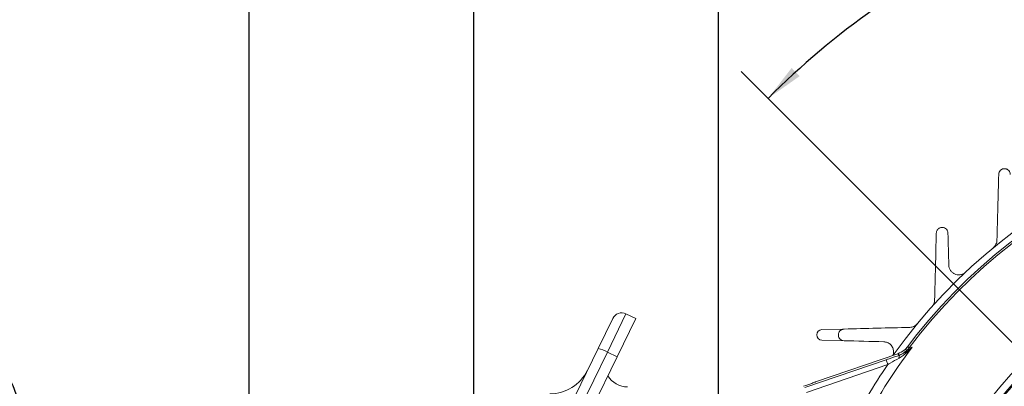
# Model space of a CAD drawing. Units: inches. Extents: x 0 to 16.8, y 0 to 10.8.
# Drawn here: x 10 to 12.6, y 7.2 to 8.1 of the extents above; entities that cross this region are included whole.
import ezdxf

# ---------------------------------------------------------------- set-up
doc = ezdxf.new("R2010")
doc.units = ezdxf.units.IN
doc.header["$MEASUREMENT"] = 0
doc.layers.add('DIMENSION', color=5, linetype='Continuous')
doc.styles.add('SLDTEXTSTYLE0', font='TXT', dxfattribs={"width": 0.605})
doc.dimstyles.new('SLDDIMSTYLE1', dxfattribs={"dimtxt": 0.1, "dimasz": 0.1, "dimexe": 0, "dimexo": 0.0625, "dimgap": 0.025, "dimtad": 0, "dimtih": 1, "dimtoh": 1, "dimlfac": 4.571429, "dimrnd": 1e-09, "dimzin": 12, "dimdsep": 46, "dimtxsty": 'SLDTEXTSTYLE0', "dimsah": 1, "dimcen": 0.09, "dimadec": 0, "dimazin": 3, "dimtfac": 1, "dimtofl": 0, "dimtmove": 0, "dimatfit": 3, "dimfxl": 1, "dimfrac": 2, "dimtolj": 1, "dimtzin": 12, "dimarcsym": 0})
doc.dimstyles.new('SLDDIMSTYLE12', dxfattribs={"dimtxt": 0.1, "dimasz": 0.1, "dimexe": 0, "dimexo": 0.0625, "dimgap": 0.025, "dimtad": 0, "dimtih": 1, "dimtoh": 1, "dimdec": 4, "dimlfac": 4.571429, "dimzin": 12, "dimdsep": 46, "dimtxsty": 'SLDTEXTSTYLE0', "dimsah": 1, "dimcen": 0.09, "dimadec": 0, "dimazin": 3, "dimtfac": 1, "dimtdec": 0, "dimtofl": 0, "dimtmove": 0, "dimatfit": 3, "dimfxl": 1, "dimfrac": 2, "dimtolj": 1, "dimtzin": 12, "dimarcsym": 0})

# ---------------------------------------------------------------- blocks, each defined once
blk = doc.blocks.new('_D_8')
at = {"layer": 'DIMENSION'}
for p, q in [((7.7665, 7.5541), (9.8018, 7.5541)), ((9.7018, 7.5541), (9.7018, 7.197)), ((9.4631, 6.9929), (9.4402, 6.9929)), ((9.4402, 6.9929), (9.4402, 6.8394)), ((9.9405, 6.9929), (9.9634, 6.9929)), ((9.9634, 6.9929), (9.9634, 6.8394)), ((9.4402, 6.8394), (9.4631, 6.8394)), ((9.7018, 5.2151), (9.7018, 6.8165)), ((9.9634, 6.8394), (9.9405, 6.8394)), ((7.7665, 5.2151), (9.8018, 5.2151))]:
    blk.add_line(p, q, dxfattribs=at)
for centre, start, end in [((9.7806, 6.9953), 153.4349, 206.5651), ((9.623, 6.9953), 333.4349, 26.5651)]:
    blk.add_arc(centre, 0.3999, start, end, dxfattribs=at)
for points in [[(9.7018, 7.5541), (9.6868, 7.4541), (9.7168, 7.4541)], [(9.7018, 5.2151), (9.7168, 5.3151), (9.6868, 5.3151)]]:
    blk.add_solid(points, dxfattribs=at)
at = {"layer": 'DIMENSION', "char_height": 0.1, "attachment_point": 1, "style": 'SLDTEXTSTYLE0'}
for s, insert in [('%%c', (9.457, 7.1447)), ('10.69', (9.6028, 7.1447)), ('271.59', (9.4917, 6.9683))]:
    blk.add_mtext(s, dxfattribs=dict(at, insert=insert))
blk = doc.blocks.new('_D_21')
at = {"layer": 'DIMENSION'}
for p, q in [((11.847, 6.5382), (11.847, 9.1784)), ((15.1564, 6.5466), (15.1564, 9.1784)), ((12.6456, 9.1559), (12.6227, 9.1559)), ((12.6227, 9.1559), (12.6227, 9.0024)), ((13.123, 9.1559), (13.1459, 9.1559)), ((13.1459, 9.1559), (13.1459, 9.0024)), ((11.847, 9.0784), (12.404, 9.0784)), ((15.1564, 9.0784), (13.3646, 9.0784)), ((12.6227, 9.0024), (12.6456, 9.0024)), ((13.1459, 9.0024), (13.123, 9.0024))]:
    blk.add_line(p, q, dxfattribs=at)
for centre, start, end in [((13.0801, 9.067), 153.4349, 206.5651), ((12.6885, 9.067), 333.4349, 26.5651)]:
    blk.add_arc(centre, 0.5388, start, end, dxfattribs=at)
for points in [[(11.847, 9.0784), (11.947, 9.0634), (11.947, 9.0934)], [(15.1564, 9.0784), (15.0564, 9.0934), (15.0564, 9.0634)]]:
    blk.add_solid(points, dxfattribs=at)
at = {"layer": 'DIMENSION', "char_height": 0.1, "attachment_point": 1, "style": 'SLDTEXTSTYLE0'}
for s, insert in [('15.13', (12.7124, 9.3077)), ('384.27', (12.6742, 9.1313)), ('(FRAME)', (12.5982, 8.9549))]:
    blk.add_mtext(s, dxfattribs=dict(at, insert=insert))
blk = doc.blocks.new('_D_23')
at = {"layer": 'DIMENSION'}
blk.add_line((12.6962, 7.1901), (11.9067, 7.9796), dxfattribs=at)
for start, end in [(90, 109.5416), (115.5231, 135)]:
    blk.add_arc((13.5017, 6.3846), 2.1557, start, end, dxfattribs=at)
for points in [[(13.5017, 8.5403), (13.4014, 8.553), (13.4021, 8.523)], [(11.9774, 7.9089), (12.0601, 7.9671), (12.0393, 7.9888)]]:
    blk.add_solid(points, dxfattribs=at)
at = {"layer": 'DIMENSION', "insert": (12.5729, 8.4284), "char_height": 0.1, "attachment_point": 1, "style": 'SLDTEXTSTYLE0'}
blk.add_mtext('45°', dxfattribs=at)
blk = doc.blocks.new('_D_28')
at = {"layer": 'DIMENSION'}
for p, q in [((10.6122, 7.0479), (10.6122, 10.0293)), ((13.5017, 9.0204), (13.5017, 10.0293)), ((10.6122, 9.9293), (11.561, 9.9293)), ((13.5017, 9.9293), (12.5529, 9.9293)), ((11.8182, 9.9177), (11.7953, 9.9177)), ((11.7953, 9.9177), (11.7953, 9.7642)), ((12.2957, 9.9177), (12.3186, 9.9177)), ((12.3186, 9.9177), (12.3186, 9.7642)), ((11.7953, 9.7642), (11.8182, 9.7642)), ((12.3186, 9.7642), (12.2957, 9.7642))]:
    blk.add_line(p, q, dxfattribs=at)
for centre, start, end in [((12.093, 9.9178), 153.4349, 206.5651), ((12.0209, 9.9178), 333.4349, 26.5651)]:
    blk.add_arc(centre, 0.3947, start, end, dxfattribs=at)
for points in [[(10.6122, 9.9293), (10.7122, 9.9143), (10.7122, 9.9443)], [(13.5017, 9.9293), (13.4017, 9.9443), (13.4017, 9.9143)]]:
    blk.add_solid(points, dxfattribs=at)
at = {"layer": 'DIMENSION', "char_height": 0.1, "attachment_point": 1, "style": 'SLDTEXTSTYLE0'}
for s, insert in [('13.21', (11.8851, 10.0695)), ('335.51', (11.8469, 9.8931))]:
    blk.add_mtext(s, dxfattribs=dict(at, insert=insert))
blk = doc.blocks.new('_D_29')
at = {"layer": 'DIMENSION'}
for p, q in [((10.6122, 7.0479), (10.6122, 10.3949)), ((15.1564, 6.5466), (15.1564, 10.3949)), ((10.6122, 10.2949), (12.3883, 10.2949)), ((15.1564, 10.2949), (13.3803, 10.2949)), ((12.6456, 10.2833), (12.6227, 10.2833)), ((12.6227, 10.2833), (12.6227, 10.1299)), ((13.123, 10.2833), (13.1459, 10.2833)), ((13.1459, 10.2833), (13.1459, 10.1299)), ((12.6227, 10.1299), (12.6456, 10.1299)), ((13.1459, 10.1299), (13.123, 10.1299))]:
    blk.add_line(p, q, dxfattribs=at)
for centre, start, end in [((12.9203, 10.2835), 153.4349, 206.5651), ((12.8482, 10.2835), 333.4349, 26.5651)]:
    blk.add_arc(centre, 0.3947, start, end, dxfattribs=at)
for points in [[(10.6122, 10.2949), (10.7122, 10.2799), (10.7122, 10.3099)], [(15.1564, 10.2949), (15.0564, 10.3099), (15.0564, 10.2799)]]:
    blk.add_solid(points, dxfattribs=at)
at = {"layer": 'DIMENSION', "char_height": 0.1, "attachment_point": 1, "style": 'SLDTEXTSTYLE0'}
for s, insert in [('20.77', (12.7124, 10.4352)), ('527.65', (12.6742, 10.2588))]:
    blk.add_mtext(s, dxfattribs=dict(at, insert=insert))
blk = doc.blocks.new('_D_30')
at = {"layer": 'DIMENSION'}
for p, q in [((11.2026, 5.9492), (11.2026, 9.6381)), ((13.5017, 9.0204), (13.5017, 9.6381)), ((11.2026, 9.5381), (11.8562, 9.5381)), ((13.5017, 9.5381), (12.8482, 9.5381)), ((12.1135, 9.5265), (12.0905, 9.5265)), ((12.0905, 9.5265), (12.0905, 9.373)), ((12.5909, 9.5265), (12.6138, 9.5265)), ((12.6138, 9.5265), (12.6138, 9.373)), ((12.0905, 9.373), (12.1135, 9.373)), ((12.6138, 9.373), (12.5909, 9.373))]:
    blk.add_line(p, q, dxfattribs=at)
for centre, start, end in [((12.3882, 9.5266), 153.4349, 206.5651), ((12.3161, 9.5266), 333.4349, 26.5651)]:
    blk.add_arc(centre, 0.3947, start, end, dxfattribs=at)
for points in [[(11.2026, 9.5381), (11.3026, 9.5231), (11.3026, 9.5531)], [(13.5017, 9.5381), (13.4017, 9.5531), (13.4017, 9.5231)]]:
    blk.add_solid(points, dxfattribs=at)
at = {"layer": 'DIMENSION', "char_height": 0.1, "attachment_point": 1, "style": 'SLDTEXTSTYLE0'}
for s, insert in [('10.51', (12.1803, 9.6783)), ('266.95', (12.1421, 9.5019))]:
    blk.add_mtext(s, dxfattribs=dict(at, insert=insert))

msp = doc.modelspace()

# ---------------------------------------------------------------- linework, layer by layer
at = {"color": 7, "linetype": 'Continuous', "lineweight": 15}
for p, q in [((11.603376, 7.342225), (11.554374, 7.241755)), ((11.603376, 7.342225), (11.628936, 7.329759)), ((11.529818, 7.25119), (11.568334, 7.330159)), ((11.628936, 7.329759), (11.579933, 7.229289)), ((12.177234, 7.302235), (12.11887, 7.300707)), ((12.11887, 7.273149), (12.177234, 7.27162)), ((11.134015, 6.439673), (11.529818, 7.25119)), ((11.554374, 7.241755), (11.15857, 6.430238)), ((11.579933, 7.229289), (11.18413, 6.417771)), ((11.554374, 7.241755), (11.579933, 7.229289)), ((12.319021, 7.237506), (12.101898, 7.163206)), ((12.319024, 7.237497), (12.101901, 7.163197)), ((12.319021, 7.237506), (12.319024, 7.237497)), ((12.322206, 7.233753), (12.319024, 7.237497)), ((12.324007, 7.233685), (12.322206, 7.233753)), ((12.073801, 7.148263), (12.287874, 7.221519)), ((12.292122, 7.209106), (12.078049, 7.135849)), ((12.287874, 7.221519), (12.292122, 7.209106)), ((12.100727, 7.162774), (12.101901, 7.163197)), ((12.101898, 7.163206), (12.101901, 7.163197))]:
    msp.add_line(p, q, dxfattribs=at)
at = {"color": 7, "linetype": 'Continuous', "lineweight": 15, "flags": 128}
msp.add_lwpolyline([(12.344983, 7.256318), (12.346495, 7.254567), (12.348187, 7.252607)], dxfattribs=at)
at = {"color": 7, "linetype": 'Continuous', "lineweight": 15}
for radius in [1.169492, 1.148273]:
    msp.add_circle((13.501701, 6.384584), radius, dxfattribs=at)
for centre, radius, start, end in [((13.501701, 6.384584), 1.465844, 80.452126, 144.623971), ((13.501701, 6.384584), 1.448618, 81.671898, 143.409263), ((13.501701, 6.384584), 1.443626, 82.043446, 143.038402), ((13.501701, 6.384584), 1.192417, 95.653757, 299.346243), ((13.501701, 6.384584), 1.172314, 95.653757, 299.346243), ((11.591888, 7.318671), 0.026206, 64, 154), ((12.119231, 7.286928), 0.013784, 91.5, 268.5), ((13.501701, 6.384584), 1.438075, 142.778958, 152.827068), ((11.514826, 7.175502), 0.077158, 59.166194, 78.795945), ((12.329505, 7.228138), 0.00781, 134.750139, 198.494045), ((12.304479, 7.285509), 0.054708, 288.907065, 323.028759), ((13.501701, 6.384584), 1.463871, 145.719302, 153.496058), ((11.403335, 7.241364), 0.109375, 270, 334), ((11.607695, 7.211458), 0.06125, 211.656089, 269.827081), ((12.110397, 7.13837), 0.02625, 108.891078, 111.616194)]:
    msp.add_arc(centre, radius, start, end, dxfattribs=at)
for points, knots in [([(12.614664, 7.709051), (12.614614, 7.710976), (12.614215, 7.712792), (12.612792, 7.716228), (12.611796, 7.717771), (12.609258, 7.720477), (12.607762, 7.72159), (12.605195, 7.722838), (12.604283, 7.72318), (12.602417, 7.723685), (12.601453, 7.723851), (12.599458, 7.723995), (12.598425, 7.723968), (12.596398, 7.723708), (12.595391, 7.723478), (12.593391, 7.722792), (12.592422, 7.722343), (12.590605, 7.721259), (12.589737, 7.72061), (12.5874, 7.718448), (12.586169, 7.716693), (12.584936, 7.7139), (12.584621, 7.712928), (12.584192, 7.710994), (12.584075, 7.710023), (12.58405, 7.709051)], [0, 0, 0, 0, 0.125, 0.125, 0.25, 0.25, 0.375, 0.375, 0.4375, 0.4375, 0.5, 0.5, 0.5625, 0.5625, 0.625, 0.625, 0.6875, 0.6875, 0.75, 0.75, 0.875, 0.875, 0.9375, 0.9375, 1, 1, 1, 1]), ([(12.450602, 7.554593), (12.45055, 7.556556), (12.450137, 7.558399), (12.448679, 7.561864), (12.447667, 7.563402), (12.445113, 7.566087), (12.44363, 7.567174), (12.440232, 7.568809), (12.438394, 7.569316), (12.435452, 7.569535), (12.434445, 7.569514), (12.432459, 7.569273), (12.431468, 7.569055), (12.429491, 7.5684), (12.428527, 7.567968), (12.426712, 7.566916), (12.42584, 7.566284), (12.424253, 7.564855), (12.423544, 7.564068), (12.422294, 7.562353), (12.421762, 7.561432), (12.42091, 7.559543), (12.420581, 7.558554), (12.420135, 7.556576), (12.420013, 7.555586), (12.419987, 7.554593)], [0, 0, 0, 0, 0.125, 0.125, 0.25, 0.25, 0.375, 0.375, 0.5, 0.5, 0.5625, 0.5625, 0.625, 0.625, 0.6875, 0.6875, 0.75, 0.75, 0.8125, 0.8125, 0.875, 0.875, 0.9375, 0.9375, 1, 1, 1, 1]), ([(12.579512, 7.535776), (12.579466, 7.53399), (12.579239, 7.532212), (12.578404, 7.528672), (12.577785, 7.526889), (12.576179, 7.52351), (12.575195, 7.521898), (12.572827, 7.518846), (12.571468, 7.517442), (12.569957, 7.516198)], [0, 0, 0, 0, 0.25, 0.25, 0.5, 0.5, 0.75, 0.75, 1, 1, 1, 1]), ([(12.497038, 7.451988), (12.495009, 7.450078), (12.492738, 7.44854), (12.487794, 7.446202), (12.485226, 7.445456), (12.480024, 7.44474), (12.477464, 7.44478), (12.47249, 7.44556), (12.470149, 7.446287), (12.465732, 7.448349), (12.463716, 7.449662), (12.460106, 7.452773), (12.458502, 7.454591), (12.456525, 7.457566), (12.455932, 7.458604), (12.454883, 7.460777), (12.454425, 7.461919), (12.453303, 7.465419), (12.452873, 7.467858), (12.452806, 7.470415)], [0, 0, 0, 0, 0.125, 0.125, 0.25, 0.25, 0.375, 0.375, 0.5, 0.5, 0.625, 0.625, 0.75, 0.75, 0.8125, 0.8125, 0.875, 0.875, 1, 1, 1, 1]), ([(12.415367, 7.37814), (12.415328, 7.376655), (12.415164, 7.375174), (12.414576, 7.372224), (12.414147, 7.37074), (12.413023, 7.367856), (12.412336, 7.366468), (12.41071, 7.363807), (12.40976, 7.362523), (12.408699, 7.361336)], [0, 0, 0, 0, 0.25, 0.25, 0.5, 0.5, 0.75, 0.75, 1, 1, 1, 1]), ([(12.370086, 7.316328), (12.368843, 7.314818), (12.367462, 7.31348), (12.364438, 7.311125), (12.362788, 7.310112), (12.359407, 7.308504), (12.357638, 7.307887), (12.354076, 7.307046), (12.352294, 7.306819), (12.350509, 7.306772)], [0, 0, 0, 0, 0.25, 0.25, 0.5, 0.5, 0.75, 0.75, 1, 1, 1, 1]), ([(12.177234, 7.302235), (12.176264, 7.302209), (12.175298, 7.302093), (12.173377, 7.301669), (12.172409, 7.301357), (12.170549, 7.30054), (12.169659, 7.30004), (12.167963, 7.298844), (12.167153, 7.29814), (12.164999, 7.29583), (12.163869, 7.293955), (12.162831, 7.290981), (12.162588, 7.28995), (12.16232, 7.287914), (12.162289, 7.28689), (12.162631, 7.281872), (12.164472, 7.278284), (12.16849, 7.274509), (12.170065, 7.273491), (12.173457, 7.272082), (12.17531, 7.271671), (12.177234, 7.27162)], [0, 0, 0, 0, 0.0625, 0.0625, 0.125, 0.125, 0.1875, 0.1875, 0.25, 0.25, 0.375, 0.375, 0.4375, 0.4375, 0.5, 0.5, 0.75, 0.75, 0.875, 0.875, 1, 1, 1, 1]), ([(12.281701, 7.268885), (12.285, 7.268425), (12.29159, 7.267506), (12.299818, 7.261782), (12.305716, 7.253487), (12.307731, 7.24352), (12.307051, 7.236132), (12.305373, 7.23302), (12.305251, 7.232794)], [0, 0, 0, 0, 0.19913108, 0.39782379, 0.60764533, 0.80964475, 0.9861386, 1, 1, 1, 1]), ([(12.344983, 7.256318), (12.341929, 7.252771), (12.334798, 7.244491), (12.324762, 7.240041), (12.319024, 7.237497)], [0, 0, 0, 0, 0.42831688, 1, 1, 1, 1]), ([(12.356551, 7.254463), (12.356519, 7.254428), (12.352394, 7.249754), (12.342123, 7.238858), (12.329482, 7.230527), (12.322098, 7.225661)], [0, 0, 0, 0, 0.00317425, 0.41779061, 1, 1, 1, 1]), ([(12.324007, 7.233685), (12.331147, 7.236867), (12.343414, 7.242334), (12.352772, 7.250753), (12.356525, 7.254438), (12.356551, 7.254463)], [0, 0, 0, 0, 0.58031806, 0.9971058, 1, 1, 1, 1]), ([(12.348187, 7.252607), (12.348806, 7.252558), (12.349872, 7.252474), (12.354576, 7.253875), (12.356551, 7.254463)], [0, 0, 0, 0, 0.5802595, 1, 1, 1, 1]), ([(12.287874, 7.221519), (12.290464, 7.222404), (12.302762, 7.226606), (12.314635, 7.230562), (12.324007, 7.233685)], [0, 0, 0, 0, 0.21062253, 1, 1, 1, 1]), ([(12.322098, 7.225661), (12.314276, 7.221372), (12.304352, 7.215931), (12.29426, 7.210299), (12.292122, 7.209106)], [0, 0, 0, 0, 0.7881791, 1, 1, 1, 1]), ([(12.101901, 7.163197), (12.098832, 7.162017), (12.090953, 7.158987), (12.078404, 7.154511), (12.070742, 7.151779)], [0, 0, 0, 0, 0.38949603, 1, 1, 1, 1])]:
    msp.add_open_spline(points, degree=3, knots=knots, dxfattribs=at)
for points in [[(12.58405, 7.709051), (12.582544, 7.651549), (12.581032, 7.593817), (12.579512, 7.535776)], [(12.419987, 7.554593), (12.418456, 7.496113), (12.416916, 7.437328), (12.415367, 7.37814)], [(12.452806, 7.470415), (12.452069, 7.498546), (12.451335, 7.526602), (12.450602, 7.554593)], [(12.350509, 7.306772), (12.292466, 7.305252), (12.234734, 7.303741), (12.177234, 7.302235)], [(12.177234, 7.27162), (12.211978, 7.27071), (12.246796, 7.269799), (12.281701, 7.268885)]]:
    msp.add_open_spline(points, degree=3, dxfattribs=at)

# ---------------------------------------------------------------- dimensions: what is measured, and where the dimension line sits
at = {"layer": 'DIMENSION'}
for base, p1, p2, text, picture, middle in [((15.156391, 10.294939), (10.612182, 6.967927), (15.156391, 6.466615), '(<>)', '_D_29', (12.884286, 10.294939)), ((13.501701, 9.929299), (10.612182, 6.967927), (13.501701, 8.940381), '(<>)', '_D_28', (12.056941, 9.929299)), ((13.501701, 9.538089), (11.202638, 5.869178), (13.501701, 8.940381), '(<>)', '_D_30', (12.352169, 9.538089)), ((11.84701, 9.078448), (15.156391, 6.466615), (11.84701, 6.458185), '(<>\\P(FRAME))', '_D_21', (12.884286, 9.078448))]:
    dim = msp.add_linear_dim(base=base, p1=p1, p2=p2, text=text, dimstyle='SLDDIMSTYLE1', dxfattribs=at)
    dim.commit()
    dim.dimension.update_dxf_attribs({"geometry": picture, "text_midpoint": middle, "dimtype": 160})
dim = msp.add_angular_dim_2l(base=(13.135859, 8.509037), line1=((12.752781, 7.133504), (12.858504, 7.02778)), line2=((13.501701, 8.940381), (13.501701, 4.80111)), dimstyle='SLDDIMSTYLE12', dxfattribs=at)
dim.commit()
dim.dimension.update_dxf_attribs({"geometry": '_D_23', "text_midpoint": (12.676741, 8.376212), "dimtype": 162})
dim = msp.add_linear_dim(base=(9.701793, 7.554076), p1=(7.686541, 5.215092), p2=(7.686541, 7.554076), angle=90, text='(%%c<>)', dimstyle='SLDDIMSTYLE1', dxfattribs=at)
dim.commit()
dim.dimension.update_dxf_attribs({"geometry": '_D_8', "text_midpoint": (9.701793, 7.006741), "dimtype": 160})

doc.saveas('drawing.dxf')
